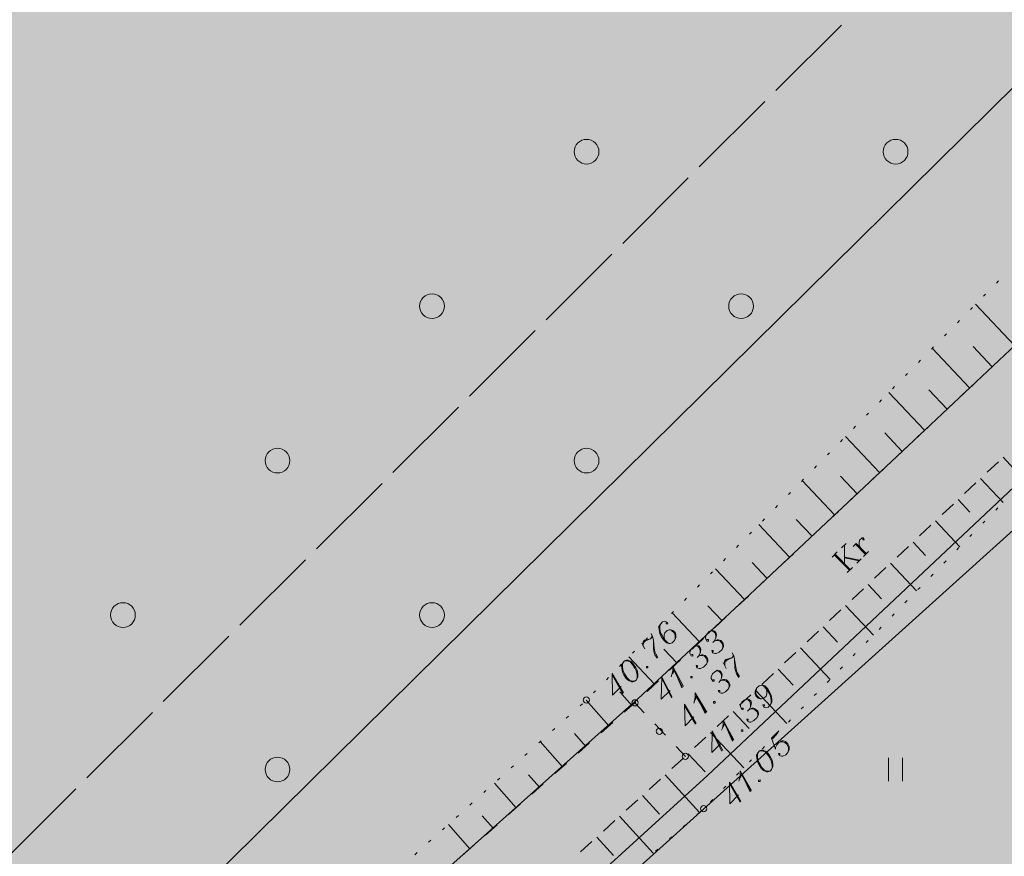
# Model space of a CAD drawing. Units: millimetres. Extents: x 553351951 to 554518353, y 6576244583 to 6577075583.
# Drawn here: x 553591659 to 553623517, y 6576557190 to 6576584274 of the extents above; entities that cross this region are included whole.
import ezdxf

# ---------------------------------------------------------------- set-up
doc = ezdxf.new("R2010")
doc.units = ezdxf.units.MM
doc.header["$MEASUREMENT"] = 0
doc.layers.add('0-PJ-maatulundusmaa_Pen_No__205', color=7, linetype='Continuous', lineweight=13, true_color=0x00d746)
doc.layers.add('DP-sÃµidusuunad_Pen_No__61', color=7, linetype='Continuous', lineweight=20, true_color=0x6a6a6a)
for name, color, linetype, lineweight in [('0_Pen_No__1', 7, 'Continuous', 13), ('DP-proj.vesi_Pen_No__46', 5, 'Continuous', 25), ('DP-sÃµidusuunad_Pen_No__1', 7, 'Continuous', 13), ('OPT-servituut_Pen_No__100', 1, 'Continuous', 13)]:
    doc.layers.add(name, color=color, linetype=linetype, lineweight=lineweight)
doc.linetypes.add('Symbol', pattern='A,0,[3,AS-04-Pohijoonis tehnovorkudega1.Shx,S=99.206349,R=0,X=0,Y=0],-12500,0', length=12500)
doc.linetypes.add('Zigzag', pattern='A,0,[6,AS-04-Pohijoonis tehnovorkudega1.Shx,S=22.398589,R=0,X=0,Y=-0.705556],-2822.222233,0', length=2822.222233)

msp = doc.modelspace()

# ---------------------------------------------------------------- hatches: boundary and pattern name
at = {"layer": '0-PJ-maatulundusmaa_Pen_No__205', "linetype": 'Continuous', "lineweight": 0, "true_color": 0x3fe174}
h = msp.add_hatch(color=103, dxfattribs=at)
h.paths.add_polyline_path([(553381123, 6576948940.6), (553515710, 6576914860), (553607060, 6576753450), (553765865.1, 6576707444.9), (553811219, 6576694306.1), (553828791.6, 6576689215.5), (553893430, 6576670400), (553899840, 6576635820), (553903050, 6576603660), (553909460, 6576577920), (553921490, 6576557820), (553941530, 6576540940), (553973600, 6576518420), (554007865.3, 6576489882), (554026520, 6576477410), (554051370, 6576466160), (554063400, 6576448460), (554067400, 6576429970), (554063400, 6576407460), (554052970, 6576383330), (554047360, 6576360820), (554037740, 6576339910), (554027320, 6576325440), (554010480, 6576295690), (554018500, 6576276390), (554031200, 6576260150), (553994844.1, 6576276890.8), (553685960.3, 6576421449), (553582712.4, 6576469811.5), (553552484.8, 6576483964.2), (553548092.6, 6576486045.1), (553553391, 6576491786), (553560428, 6576498906), (553556916, 6576501916), (553557975, 6576503255), (553551968, 6576509024), (553559233.2, 6576515783.2), (553567017.6, 6576522067.4), (553574541.1, 6576529036.9), (553574122.3, 6576531132.5), (553564749, 6576525251), (553556631, 6576518764), (553549909, 6576512228), (553545941, 6576508908), (553540684, 6576502509), (553538355.8, 6576499335.5), (553535052, 6576494832), (553533952, 6576494625), (553531463, 6576495740), (553519868, 6576501153), (553510908.5, 6576505557.1), (553511377.4, 6576503210.8), (553493634.2, 6576511518.2), (553465950, 6576524480), (553449432.4, 6576607131.1)])
h.paths.add_polyline_path([(553675136.7, 6576630738.6), (553732586.9, 6576673087.6), (553699112.5, 6576718498.6), (553641657.7, 6576676155.9)], flags=0)
at = {"layer": 'DP-sÃµidusuunad_Pen_No__61', "linetype": 'Continuous', "lineweight": 0, "true_color": 0x8f8f8f}
msp.add_hatch(color=252, dxfattribs=at).paths.add_polyline_path([(553495564, 6576510614.7), (553496407, 6576512719.4), (553508333.4, 6576506812.5), (553510632.1, 6576505684.2), (553519603.8, 6576501282.6), (553520963, 6576500641.8), (553530955.2, 6576495977.1), (553533952, 6576494635.4), (553535052, 6576494842.4), (553536335.6, 6576496581.7), (553540748.3, 6576502590.7), (553543212.5, 6576505586.8), (553545960.1, 6576508924), (553549553.4, 6576511930.4), (553549909, 6576512238.4), (553550356.3, 6576512663), (553553774.2, 6576515986.2), (553556631, 6576518774.4), (553560349.3, 6576521735.3), (553564749, 6576525261.4), (553567982, 6576527279.6), (553573058.8, 6576530465.1), (553578262, 6576533740.4), (553583593.6, 6576538046.9), (553592128, 6576544967.4), (553596370.9, 6576548712.1), (553605904.1, 6576557149.1), (553611656, 6576562290.1), (553615114, 6576565499.5), (553620041, 6576570137), (553624443.2, 6576574280.5), (553627963.7, 6576578087.7), (553633301.3, 6576584046.8), (553635324, 6576586315.4), (553637686.4, 6576590018.8), (553641646, 6576596243.4), (553644645, 6576600968.4), (553646974.1, 6576603705.6), (553652476.8, 6576610197.2), (553656186, 6576614583.4), (553660416, 6576618273.7), (553666399.2, 6576623685.7), (553675136.7, 6576630738.6), (553681268.3, 6576635478.8), (553702435.7, 6576650844.2), (553728005, 6576669497.5), (553752796.2, 6576682429.1), (553774378.3, 6576694597.5), (553786504, 6576701466), (553790937.6, 6576700181.6), (553780361.5, 6576693965.9), (553755017.2, 6576679078.3), (553729796, 6576666111), (553684417.4, 6576632845.5), (553677266.6, 6576627262.5), (553669098.6, 6576620867.2), (553661251, 6576613790.9), (553658992.6, 6576611754.4), (553647471.6, 6576599001.4), (553638123.6, 6576583979.4), (553627376.1, 6576572494), (553623648.2, 6576568982.2), (553613899.6, 6576559798.4), (553604540.4, 6576551272.8), (553594713.4, 6576542321.1), (553580416.6, 6576530708.4), (553567017.6, 6576522067.4), (553558974.5, 6576515568.3), (553551941.9, 6576508956.6), (553556102, 6576505161.6), (553557975, 6576503255), (553556916, 6576501926.4), (553560428, 6576498916.4), (553553406.8, 6576491802), (553549184.6, 6576485572.7)])

# ---------------------------------------------------------------- linework, layer by layer
at = {"layer": '0_Pen_No__1', "color": 7, "linetype": 'Continuous', "lineweight": 13}
for points in [[(553616123.3, 6576581978.5), (553618246.7, 6576584097.8)], [(553613646, 6576579506), (553615769.4, 6576581625.3)], [(553611168.8, 6576577033.5), (553613292.2, 6576579152.8)], [(553608691.6, 6576574561), (553610814.9, 6576576680.3)], [(553623259.5, 6576575746.8), (553623329.6, 6576575818.1)], [(553622838.9, 6576575318.9), (553622909, 6576575390.2)], [(553623852.1, 6576573724.2), (553622589.8, 6576575065.3)], [(553622418.4, 6576574890.9), (553622488.5, 6576574962.2)], [(553621997.9, 6576574462.9), (553622068, 6576574534.3)], [(553606214.3, 6576572088.5), (553608337.7, 6576574207.8)], [(553621577.3, 6576574035), (553621647.4, 6576574106.3)], [(553621156.8, 6576573607), (553621226.9, 6576573678.3)], [(553622395.8, 6576572353.4), (553621186.9, 6576573637.7)], [(553623123.9, 6576573038.8), (553622506.2, 6576573695.2)], [(553620736.3, 6576573179), (553620806.4, 6576573250.4)], [(553622882.5, 6576572811.5), (553623246.6, 6576573154.2)], [(553620315.7, 6576572751.1), (553620385.8, 6576572822.4)], [(553620939.4, 6576570982.6), (553619784.1, 6576572210)], [(553619895.2, 6576572323.1), (553619965.3, 6576572394.4)], [(553621667.6, 6576571668), (553621076.6, 6576572295.9)], [(553622154.3, 6576572126.1), (553622518.4, 6576572468.8)], [(553619474.7, 6576571895.2), (553619544.8, 6576571966.5)], [(553603737.1, 6576569616), (553605860.4, 6576571735.3)], [(553621426.1, 6576571440.7), (553621790.2, 6576571783.4)], [(553619054.2, 6576571467.2), (553619124.2, 6576571538.5)], [(553618633.6, 6576571039.2), (553618703.7, 6576571110.6)], [(553620697.9, 6576570755.4), (553621062, 6576571098)], [(553618213.1, 6576570611.3), (553618283.2, 6576570682.6)], [(553619483.1, 6576569611.8), (553618381.3, 6576570782.4)], [(553620211.2, 6576570297.2), (553619647, 6576570896.7)], [(553619969.8, 6576570070), (553620333.9, 6576570412.6)], [(553617792.6, 6576570183.3), (553617862.6, 6576570254.6)], [(553622960.6, 6576569622), (553623324.5, 6576569964.8)], [(553623475.8, 6576570107.3), (553623827.2, 6576569734.3)], [(553617372, 6576569755.3), (553617442.1, 6576569826.7)], [(553619241.6, 6576569384.6), (553619605.7, 6576569727.3)], [(553616951.5, 6576569327.4), (553617021.6, 6576569398.7)], [(553618026.7, 6576568241.1), (553616978.4, 6576569354.8)], [(553618754.9, 6576568926.5), (553618217.4, 6576569497.5)], [(553622747.9, 6576569421.6), (553623479.1, 6576568645.4)], [(553601259.8, 6576567143.5), (553603383.2, 6576569262.8)], [(553618513.4, 6576568699.2), (553618877.5, 6576569041.9)], [(553622232.7, 6576568936.3), (553622596.7, 6576569279.1)], [(553616530.9, 6576568899.4), (553616601, 6576568970.7)], [(553622020, 6576568735.9), (553622399.8, 6576568332.7)], [(553616110.4, 6576568471.5), (553616180.5, 6576568542.8)], [(553621504.8, 6576568250.6), (553621868.8, 6576568593.4)], [(553623239, 6576568399.7), (553623308.8, 6576568471.2)], [(553615689.9, 6576568043.5), (553615760, 6576568114.8)], [(553617298.5, 6576567555.7), (553616787.8, 6576568098.3)], [(553617785.2, 6576568013.8), (553618149.3, 6576568356.5)], [(553621292.1, 6576568050.2), (553622080.2, 6576567213.7)], [(553616570.4, 6576566870.3), (553615575.6, 6576567927.2)], [(553620777, 6576567564.9), (553621140.9, 6576567907.7)], [(553622819.6, 6576567970.5), (553622889.5, 6576568042)], [(553615269.4, 6576567615.5), (553615339.4, 6576567686.9)], [(553617057.1, 6576567328.4), (553617421.2, 6576567671.1)], [(553618867.2, 6576567175.4), (553618821.1, 6576567270.2), (553618822, 6576567364.4), (553618846.4, 6576567434.9), (553618917.8, 6576567504.9), (553618964.9, 6576567504.4), (553618987.8, 6576567433.4), (553618940.6, 6576567433.9), (553618941.1, 6576567481.1)], [(553622400.3, 6576567541.3), (553622470.2, 6576567612.9)], [(553614848.8, 6576567187.6), (553614918.9, 6576567258.9)], [(553618254.4, 6576567181.8), (553618397.3, 6576567321.7)], [(553618349.7, 6576567275.1), (553618343.3, 6576566662.3)], [(553618632, 6576567225), (553618727.3, 6576567318.3)], [(553618703.5, 6576567294.9), (553619030, 6576566961.6)], [(553618727.3, 6576567318.3), (553619053.8, 6576566984.9)], [(553620049.1, 6576566879.2), (553620413, 6576567222)], [(553620564.3, 6576567364.5), (553620972.5, 6576566931.1)], [(553621981, 6576567112.2), (553622050.9, 6576567183.7)], [(553598782.5, 6576564671), (553600905.9, 6576566790.3)], [(553614428.3, 6576566759.6), (553614498.4, 6576566830.9)], [(553616328.9, 6576566643), (553616693, 6576566985.7)], [(553617944.9, 6576566878.6), (553618111.6, 6576567041.8)], [(553618016.3, 6576566948.5), (553618506.1, 6576566448.4)], [(553618040.1, 6576566971.8), (553618529.9, 6576566471.8)], [(553618345.3, 6576566850.8), (553618815.7, 6576566751.6)], [(553618369.1, 6576566874.1), (553618839.5, 6576566775)], [(553618744.2, 6576566681.7), (553618887.1, 6576566821.6)], [(553618958.6, 6576566891.6), (553619125.3, 6576567054.8)], [(553615114, 6576565499.5), (553614172.7, 6576566499.5)], [(553615842.2, 6576566184.9), (553615358.2, 6576566699.1)], [(553618434.7, 6576566378.5), (553618601.4, 6576566541.7)], [(553619321.2, 6576566193.5), (553619685.1, 6576566536.3)], [(553619836.4, 6576566678.8), (553620681.3, 6576565781.9)], [(553621561.7, 6576566683), (553621631.6, 6576566754.6)], [(553614007.8, 6576566331.6), (553614077.8, 6576566403)], [(553615600.7, 6576565957.6), (553615964.8, 6576566300.3)], [(553621142.4, 6576566253.9), (553621212.3, 6576566325.4)], [(553613587.2, 6576565903.7), (553613657.3, 6576565975)], [(553618593.3, 6576565507.8), (553618957.3, 6576565850.6)], [(553619108.5, 6576565993.1), (553619545.2, 6576565529.6)], [(553620723.1, 6576565824.7), (553620793, 6576565896.2)], [(553613166.7, 6576565475.7), (553613236.8, 6576565547)], [(553614872.5, 6576565272.2), (553615236.6, 6576565614.9)], [(553614385.8, 6576564814.1), (553613928.6, 6576565299.9)], [(553618380.6, 6576565307.4), (553619282.3, 6576564350.2)], [(553620303.8, 6576565395.6), (553620373.6, 6576565467.1)], [(553612746.2, 6576565047.8), (553612816.2, 6576565119.1)], [(553613657.7, 6576564128.7), (553612769.9, 6576565071.9)], [(553614144.4, 6576564586.8), (553614508.5, 6576564929.5)], [(553617865.5, 6576564822.1), (553618229.4, 6576565164.9)], [(553619884.4, 6576564966.4), (553619954.3, 6576565037.9)], [(553612325.6, 6576564619.8), (553612395.7, 6576564691.1)], [(553612577.5, 6576564760.1), (553612578.2, 6576564713), (553612625.3, 6576564713.6), (553612624.7, 6576564760.8), (553612529.7, 6576564806.6), (553612459.4, 6576564782), (553612389.6, 6576564710.3), (553612343.8, 6576564615.4), (553612345.1, 6576564521.2), (553612370.4, 6576564403.6), (553612418.8, 6576564310), (553612491.1, 6576564193.2), (553612586.7, 6576564100.2), (553612657.8, 6576564077.6), (553612704.9, 6576564078.3), (553612775.3, 6576564102.8), (553612845, 6576564174.5), (553612890.8, 6576564269.5), (553612889.5, 6576564363.7), (553612865, 6576564434.1), (553612793.3, 6576564503.8), (553612722.2, 6576564526.4), (553612675.1, 6576564525.8), (553612604.7, 6576564501.2), (553612535, 6576564429.5), (553612512.4, 6576564358.5), (553612513.7, 6576564264.2), (553612538.3, 6576564193.8)], [(553612389.6, 6576564710.3), (553612367.1, 6576564639.3), (553612368.4, 6576564545), (553612393.6, 6576564427.5), (553612442, 6576564333.9), (553612514.4, 6576564217.1), (553612633.9, 6576564100.9), (553612704.9, 6576564078.3)], [(553617652.7, 6576564621.7), (553618117.8, 6576564128)], [(553619465.1, 6576564537.2), (553619535, 6576564608.8)], [(553596305.3, 6576562198.5), (553598428.7, 6576564317.8)], [(553611833.9, 6576563995.4), (553611831.9, 6576564136.8), (553611878.4, 6576564184.6), (553612066.3, 6576564234.4)], [(553611833.2, 6576564042.6), (553611855.8, 6576564113.6), (553611902.3, 6576564161.4), (553612066.3, 6576564234.4), (553612112.7, 6576564282.2), (553612112.1, 6576564329.3)], [(553611905.1, 6576564191.8), (553611975.2, 6576564263.2)], [(553612087.5, 6576564399.7), (553612136, 6576564306.1), (553612161.2, 6576564188.6), (553612188.4, 6576563929.6), (553612213.6, 6576563812.1), (553612238.1, 6576563741.8), (553612310.5, 6576563624.9)], [(553612845, 6576564174.5), (553612867.6, 6576564245.6), (553612866.3, 6576564339.8), (553612841.7, 6576564410.2), (553612746.1, 6576564503.2)], [(553613416.2, 6576563901.4), (553613780.3, 6576564244.1)], [(553613896.4, 6576564206.6), (553613943.5, 6576564205.5), (553613942.5, 6576564158.4), (553613895.4, 6576564159.4), (553613850.3, 6576564254.7), (553613851.3, 6576564301.8), (553613900.5, 6576564395.1), (553613972.7, 6576564464.2), (553614068, 6576564509.3), (553614138.2, 6576564484.2), (553614184.3, 6576564436.1), (553614206.3, 6576564364.8), (553614180.2, 6576564247.5), (553614131, 6576564154.3)], [(553613972.7, 6576564464.2), (553614043.9, 6576564486.3), (553614114.1, 6576564461.2), (553614160.2, 6576564413), (553614182.2, 6576564341.8), (553614180.2, 6576564247.5)], [(553617137.6, 6576564136.4), (553617501.5, 6576564479.2)], [(553611785.4, 6576564089), (553611882.3, 6576563901.8)], [(553612161.2, 6576564188.6), (553612165.1, 6576563905.7), (553612190.4, 6576563788.2), (553612214.9, 6576563717.9), (553612287.2, 6576563601)], [(553613390.7, 6576563722.5), (553613437.9, 6576563721.4), (553613436.9, 6576563674.3), (553613389.7, 6576563675.3), (553613344.6, 6576563770.6), (553613345.7, 6576563817.7), (553613394.9, 6576563911), (553613467.1, 6576563980.1), (553613562.4, 6576564025.2), (553613632.5, 6576564000.1), (553613678.7, 6576563952), (553613700.7, 6576563880.8), (553613674.6, 6576563763.4), (553613625.4, 6576563670.2)], [(553613467.1, 6576563980.1), (553613538.3, 6576564002.2), (553613608.5, 6576563977.1), (553613654.6, 6576563928.9), (553613676.6, 6576563857.7), (553613674.6, 6576563763.4)], [(553614082.8, 6576564108.2), (553614131, 6576564154.3), (553614226.3, 6576564199.4), (553614273.4, 6576564198.4), (553614343.6, 6576564173.3), (553614412.7, 6576564101), (553614434.8, 6576564029.8), (553614433.7, 6576563982.7), (553614384.6, 6576563889.5), (553614288.3, 6576563797.3), (553614193, 6576563752.2), (553614145.9, 6576563753.2), (553614075.7, 6576563778.3), (553614053.6, 6576563849.5), (553614100.8, 6576563848.5), (553614099.7, 6576563801.3)], [(553614131, 6576564154.3), (553614202.2, 6576564176.3), (553614249.3, 6576564175.3), (553614319.5, 6576564150.2), (553614388.7, 6576564078), (553614410.7, 6576564006.8), (553614409.7, 6576563959.6), (553614384.6, 6576563889.5)], [(553616924.8, 6576563936), (553617883.4, 6576562918.4)], [(553619045.8, 6576564108.1), (553619115.7, 6576564179.6)], [(553612201.3, 6576562757.9), (553611367, 6576563644.3)], [(553611484.6, 6576563763.9), (553611554.6, 6576563835.2)], [(553612929.5, 6576563443.3), (553612499, 6576563900.7)], [(553613577.2, 6576563624.1), (553613625.4, 6576563670.2), (553613720.7, 6576563715.3), (553613767.8, 6576563714.3), (553613838, 6576563689.2), (553613907.1, 6576563616.9), (553613929.2, 6576563545.7), (553613928.1, 6576563498.6), (553613879, 6576563405.4), (553613782.6, 6576563313.2), (553613687.4, 6576563268.1), (553613640.2, 6576563269.1), (553613570, 6576563294.2), (553613548, 6576563365.4), (553613595.2, 6576563364.4), (553613594.1, 6576563317.2)], [(553613625.4, 6576563670.2), (553613696.6, 6576563692.2), (553613743.7, 6576563691.2), (553613813.9, 6576563666.1), (553613883, 6576563593.9), (553613905.1, 6576563522.7), (553613904.1, 6576563475.5), (553613879, 6576563405.4)], [(553614469.6, 6576563367.4), (553614464.5, 6576563508.7), (553614509.9, 6576563557.5), (553614696.6, 6576563611.4)], [(553614467.9, 6576563414.5), (553614488.9, 6576563486), (553614534.3, 6576563534.8), (553614696.6, 6576563611.4), (553614742, 6576563660.3), (553614740.3, 6576563707.4)], [(553614714.2, 6576563777.2), (553614764.8, 6576563684.7), (553614792.6, 6576563567.7), (553614825.5, 6576563309.5), (553614853.3, 6576563192.6), (553614879.4, 6576563122.7), (553614954.3, 6576563007.5)], [(553616409.7, 6576563450.7), (553616773.6, 6576563793.5)], [(553618626.5, 6576563678.9), (553618696.4, 6576563750.5)], [(553611064, 6576563335.9), (553611134.1, 6576563407.2)], [(553611181.2, 6576563467.7), (553611135.4, 6576563372.8), (553611136.7, 6576563278.5), (553611161.9, 6576563161), (553611210.4, 6576563067.4), (553611282.7, 6576562950.5), (553611354.4, 6576562880.8), (553611449.3, 6576562835), (553611496.5, 6576562835.7), (553611566.8, 6576562860.2), (553611613.3, 6576562908), (553611659.1, 6576563002.9), (553611657.8, 6576563097.2), (553611632.6, 6576563214.7), (553611584.2, 6576563308.3), (553611511.8, 6576563425.2), (553611440.1, 6576563494.9), (553611345.2, 6576563540.7), (553611298.1, 6576563540.1), (553611227.7, 6576563515.5), (553611181.2, 6576563467.7), (553611158.6, 6576563396.7), (553611159.9, 6576563302.4), (553611185.2, 6576563184.9), (553611233.6, 6576563091.3), (553611305.9, 6576562974.4), (553611377.6, 6576562904.7), (553611472.6, 6576562858.9), (553611566.8, 6576562860.2)], [(553611613.3, 6576562908), (553611635.9, 6576562979), (553611634.6, 6576563073.3), (553611609.4, 6576563190.8), (553611560.9, 6576563284.4), (553611488.6, 6576563401.3), (553611416.9, 6576563471), (553611321.9, 6576563516.8), (553611227.7, 6576563515.5)], [(553612688, 6576563216), (553613052.1, 6576563558.7)], [(553613132.6, 6576562690.7), (553612792.9, 6576563334.7), (553612789.9, 6576563193.3), (553612763.7, 6576563076), (553612738.6, 6576563005.8)], [(553613084.4, 6576562644.6), (553612792.9, 6576563334.7)], [(553614419.1, 6576563459.9), (553614520.1, 6576563274.9)], [(553614792.6, 6576563567.7), (553614802.8, 6576563285.1), (553614830.6, 6576563168.2), (553614856.7, 6576563098.3), (553614931.6, 6576562983.1)], [(553618207.2, 6576563249.8), (553618277.1, 6576563321.3)], [(553610643.5, 6576562907.9), (553610713.6, 6576562979.3)], [(553610832.6, 6576563109.3), (553611195, 6576562477.9)], [(553610832.6, 6576563109.3), (553610842.5, 6576562402.2), (553611121.3, 6576562689)], [(553610833.3, 6576563062.1), (553611171.8, 6576562454)], [(553612431.8, 6576562988.9), (553612416.4, 6576562281.9), (553612705.3, 6576562558.6)], [(553612431.8, 6576562988.9), (553612771.4, 6576562344.9)], [(553612838, 6576563239.4), (553612787.8, 6576563099)], [(553612837, 6576563192.3), (553613108.5, 6576562667.7)], [(553614085.3, 6576562905.4), (553614132.4, 6576562907.1), (553614134.1, 6576562860), (553614087, 6576562858.3), (553614036.5, 6576562950.8), (553614034.8, 6576562997.9), (553614078.5, 6576563093.8), (553614146.6, 6576563167), (553614239.2, 6576563217.6), (553614310.7, 6576563196.5), (553614359.5, 6576563151.1), (553614385.6, 6576563081.3), (553614366.3, 6576562962.7), (553614322.6, 6576562866.8)], [(553614146.6, 6576563167), (553614216.4, 6576563193.1), (553614288, 6576563172.1), (553614336.8, 6576563126.7), (553614362.9, 6576563056.9), (553614366.3, 6576562962.7)], [(553615681.8, 6576562765), (553616045.8, 6576563107.8)], [(553616197, 6576563250.3), (553616690.5, 6576562726.4)], [(553611959.8, 6576562530.6), (553612323.9, 6576562873.3)], [(553612430.7, 6576562941.7), (553612747.3, 6576562321.9)], [(553614277.2, 6576562818), (553614322.6, 6576562866.8), (553614415.1, 6576562917.3), (553614462.2, 6576562919), (553614533.7, 6576562898), (553614606.9, 6576562829.9), (553614633, 6576562760.1), (553614634.7, 6576562713), (553614591, 6576562617), (553614500.2, 6576562519.4), (553614407.7, 6576562468.9), (553614360.6, 6576562467.2), (553614289.1, 6576562488.2), (553614263, 6576562558), (553614310.1, 6576562559.7), (553614311.8, 6576562512.6)], [(553614322.6, 6576562866.8), (553614392.4, 6576562892.9), (553614439.5, 6576562894.6), (553614511, 6576562873.6), (553614584.2, 6576562805.5), (553614610.3, 6576562735.7), (553614612, 6576562688.5), (553614591, 6576562617)], [(553615814.3, 6576562611.1), (553615836.4, 6576562539.9), (553615834.4, 6576562445.6), (553615809.4, 6576562375.4), (553615737.2, 6576562306.2), (553615666, 6576562284.1), (553615618.9, 6576562285.1), (553615548.7, 6576562310.1), (553615479.5, 6576562382.3), (553615457.4, 6576562453.5), (553615459.4, 6576562547.8), (553615508.5, 6576562641), (553615580.6, 6576562710.3), (553615651.8, 6576562732.3), (553615698.9, 6576562731.4), (553615769.1, 6576562706.3), (553615861.4, 6576562610.1), (553615929.7, 6576562490.8), (553615974.8, 6576562395.6), (553615995.9, 6576562277.2), (553615994, 6576562183), (553615944.9, 6576562089.7), (553615872.7, 6576562020.5), (553615801.5, 6576561998.4), (553615731.3, 6576562023.4), (553615709.2, 6576562094.6), (553615756.4, 6576562093.6), (553615755.4, 6576562046.5)], [(553615666, 6576562284.1), (553615595.8, 6576562309.2), (553615503.5, 6576562405.4), (553615481.4, 6576562476.6), (553615483.4, 6576562570.8), (553615508.5, 6576562641)], [(553615651.8, 6576562732.3), (553615722, 6576562707.3), (553615837.4, 6576562587), (553615905.6, 6576562467.7), (553615950.8, 6576562372.5), (553615971.9, 6576562254.2), (553615969.9, 6576562159.9)], [(553617787.9, 6576562820.6), (553617857.8, 6576562892.2)], [(553610223, 6576562480), (553610293.1, 6576562551.3)], [(553611470.5, 6576562075.4), (553611080.7, 6576562515.8)], [(553613887.2, 6576561860.5), (553613510.9, 6576562483.7), (553613516, 6576562342.4), (553613496.7, 6576562223.7), (553613475.7, 6576562152.2)], [(553613841.8, 6576561811.6), (553613510.9, 6576562483.7)], [(553613561.4, 6576562391.2), (553613519.4, 6576562248.1)], [(553613563.1, 6576562344.1), (553613864.5, 6576561836.1)], [(553614953.9, 6576562079.3), (553615317.9, 6576562422.1)], [(553615469.1, 6576562564.6), (553616484.5, 6576561486.7)], [(553617368.5, 6576562391.5), (553617438.4, 6576562463)], [(553609790.9, 6576562064), (553609865.2, 6576562131)], [(553610721.7, 6576561412.7), (553609987.9, 6576562241.7)], [(553611222.2, 6576561855.6), (553611565, 6576562159), (553611595.8, 6576562187.9)], [(553611565, 6576562159), (553611867.5, 6576561838.2)], [(553613170.3, 6576562117.6), (553613546.6, 6576561494.4)], [(553613170.3, 6576562117.6), (553613195.9, 6576561411), (553613468.3, 6576561703.8)], [(553613172.1, 6576562070.5), (553613523.9, 6576561470)], [(553615023.4, 6576561991.1), (553615070.5, 6576561990.1), (553615069.5, 6576561942.9), (553615022.4, 6576561943.9), (553614977.2, 6576562039.2), (553614978.2, 6576562086.3), (553615027.3, 6576562179.6), (553615099.5, 6576562248.8), (553615194.7, 6576562294), (553615264.9, 6576562268.9), (553615311.1, 6576562220.8), (553615333.2, 6576562149.6), (553615307.1, 6576562032.3), (553615258.1, 6576561939)], [(553615099.5, 6576562248.8), (553615170.7, 6576562270.9), (553615240.9, 6576562245.8), (553615287, 6576562197.7), (553615309.1, 6576562126.5), (553615307.1, 6576562032.3)], [(553616949.2, 6576561962.3), (553617019.1, 6576562033.8)], [(553593828, 6576559726), (553595951.4, 6576561845.3)], [(553609345.3, 6576561662.2), (553609419.6, 6576561729.2)], [(553614226, 6576561393.5), (553614590, 6576561736.4)], [(553614741.2, 6576561878.9), (553615263.1, 6576561324.8)], [(553615209.9, 6576561892.9), (553615258.1, 6576561939), (553615353.3, 6576561984.2), (553615400.4, 6576561983.2), (553615470.6, 6576561958.1), (553615539.9, 6576561886), (553615561.9, 6576561814.8), (553615561, 6576561767.7), (553615511.9, 6576561674.4), (553615415.6, 6576561582.1), (553615320.4, 6576561536.9), (553615273.3, 6576561537.9), (553615203.1, 6576561562.9), (553615181, 6576561634.1), (553615228.1, 6576561633.2), (553615227.1, 6576561586)], [(553615258.1, 6576561939), (553615329.2, 6576561961.1), (553615376.4, 6576561960.1), (553615446.6, 6576561935.1), (553615515.8, 6576561862.9), (553615537.9, 6576561791.7), (553615536.9, 6576561744.6), (553615511.9, 6576561674.4)], [(553610473.4, 6576561192.9), (553610847.8, 6576561524.2)], [(553612210.5, 6576561474.4), (553612553.5, 6576561110.6)], [(553614766.1, 6576560959.1), (553614425.9, 6576561602.7), (553614422.9, 6576561461.4), (553614396.9, 6576561344), (553614371.9, 6576561273.8)], [(553614471.1, 6576561507.5), (553614421, 6576561367.1)], [(553614718, 6576560913), (553614425.9, 6576561602.7)], [(553614470.1, 6576561460.4), (553614742, 6576560936)], [(553616529.9, 6576561533.2), (553616599.8, 6576561604.7)], [(553608899.7, 6576561260.5), (553608974, 6576561327.4)], [(553609972.8, 6576560749.9), (553609609, 6576561161)], [(553613498.2, 6576560707.8), (553613862.1, 6576561050.7)], [(553614013.3, 6576561193.1), (553615085.6, 6576560054.9)], [(553614065.1, 6576561256.6), (553614050.3, 6576560549.7), (553614339, 6576560826.6)], [(553614064.1, 6576561209.5), (553614381.2, 6576560589.9)], [(553614065.1, 6576561256.6), (553614405.2, 6576560613)], [(553615988.6, 6576561012), (553616219.8, 6576561252.1)], [(553616012.6, 6576560988.9), (553616128.2, 6576561108.9), (553616219.8, 6576561252.1)], [(553616110.6, 6576561104), (553616180.5, 6576561175.5)], [(553608454.1, 6576560858.7), (553608528.4, 6576560925.6)], [(553609224, 6576560087.2), (553608502.6, 6576560902.3)], [(553609724.5, 6576560530.1), (553610098.9, 6576560861.5)], [(553612896.5, 6576560746.8), (553613199, 6576560426)], [(553615691.3, 6576560674.8), (553615761.2, 6576560746.4)], [(553615988.6, 6576561012), (553616113.1, 6576560660.7)], [(553616113.1, 6576560660.7), (553616112.2, 6576560707.9), (553616157.5, 6576560803), (553616226.9, 6576560875), (553616320.3, 6576560924), (553616367.4, 6576560924.8), (553616438.5, 6576560902.6), (553616510.6, 6576560833.2), (553616559.5, 6576560739.9), (553616561.2, 6576560645.6), (553616515.9, 6576560550.5), (553616446.5, 6576560478.4), (553616353.2, 6576560429.5), (553616306, 6576560428.6), (553616234.9, 6576560450.8), (553616210, 6576560521.1), (553616257.1, 6576560522), (553616258, 6576560474.9)], [(553616226.9, 6576560875), (553616297.1, 6576560899.9), (553616344.3, 6576560900.8), (553616415.4, 6576560878.6), (553616487.4, 6576560809.2), (553616536.4, 6576560715.9), (553616538.1, 6576560621.6), (553616515.9, 6576560550.5)], [(553608008.5, 6576560456.8), (553608082.8, 6576560523.8)], [(553613285.5, 6576560507.4), (553613835.8, 6576559923.3)], [(553615549.2, 6576560555.8), (553615503.9, 6576560460.6), (553615505.7, 6576560366.4), (553615531.5, 6576560249), (553615580.4, 6576560155.6), (553615653.3, 6576560039.1), (553615725.3, 6576559969.8), (553615820.5, 6576559924.4), (553615867.6, 6576559925.3), (553615937.9, 6576559950.2), (553615984.1, 6576559998.2), (553616029.5, 6576560093.4), (553616027.7, 6576560187.6), (553616001.9, 6576560305), (553615953, 6576560398.4), (553615880.1, 6576560514.9), (553615808, 6576560584.3), (553615712.9, 6576560629.6), (553615665.7, 6576560628.7), (553615595.5, 6576560603.8), (553615549.2, 6576560555.8), (553615527, 6576560484.6), (553615528.8, 6576560390.4), (553615554.6, 6576560273), (553615603.5, 6576560179.6), (553615676.4, 6576560063.1), (553615748.4, 6576559993.8), (553615843.6, 6576559948.4), (553615937.9, 6576559950.2)], [(553615984.1, 6576559998.2), (553616006.3, 6576560069.4), (553616004.6, 6576560163.6), (553615978.8, 6576560281), (553615929.9, 6576560374.4), (553615856.9, 6576560490.9), (553615784.9, 6576560560.2), (553615689.7, 6576560605.6), (553615595.5, 6576560603.8)], [(553607562.9, 6576560055), (553607637.2, 6576560122)], [(553608975.7, 6576559867.4), (553609350.1, 6576560198.8)], [(553612763.6, 6576560029.4), (553613133.2, 6576560366.1)], [(553615272, 6576560245.7), (553615341.8, 6576560317.2)], [(553619772.5, 6576560380.6), (553619772.5, 6576559619.4)], [(553620227.5, 6576560380.6), (553620227.5, 6576559619.4)], [(553608475.1, 6576559424.4), (553608117.5, 6576559828.5)], [(553612547.5, 6576559832.6), (553613658.3, 6576558613.2)], [(553614852.6, 6576559816.5), (553614922.5, 6576559888.1)], [(553615336.7, 6576559325.9), (553614971.2, 6576559955.5), (553614973.9, 6576559814.1), (553614952.5, 6576559695.9), (553614930.3, 6576559624.7)], [(553615290.5, 6576559277.9), (553614971.2, 6576559955.5)], [(553615020.1, 6576559862.2), (553614975.6, 6576559719.9)], [(553615021, 6576559815), (553615313.6, 6576559301.9)], [(553607726.3, 6576558761.7), (553607017.2, 6576559562.9)], [(553607117.3, 6576559653.2), (553607191.6, 6576559720.2)], [(553608226.8, 6576559204.7), (553608601.2, 6576559536)], [(553612024.3, 6576559356), (553612394, 6576559692.7)], [(553614433.3, 6576559387.4), (553614503.2, 6576559458.9)], [(553614624.4, 6576559595.4), (553614989.9, 6576558965.8)], [(553614624.4, 6576559595.4), (553614637.7, 6576558888.4), (553614915.2, 6576559176.5)], [(553614625.3, 6576559548.2), (553614966.8, 6576558941.7)], [(553591350.8, 6576557253.5), (553593474.2, 6576559372.8)], [(553606671.7, 6576559251.4), (553606746, 6576559318.4)], [(553611808.3, 6576559159.1), (553612358.1, 6576558555.5)], [(553606226.1, 6576558849.6), (553606300.4, 6576558916.6)], [(553607478, 6576558541.9), (553607852.4, 6576558873.3)], [(553611285.1, 6576558682.5), (553611654.7, 6576559019.2)], [(553614014, 6576558958.2), (553614083.9, 6576559029.8)], [(553605780.5, 6576558447.8), (553605854.8, 6576558514.8)], [(553606977.4, 6576558099), (553606626, 6576558496.1)], [(553613580.2, 6576558544.3), (553613655.2, 6576558610.5)], [(553606228.6, 6576557436.2), (553605531.8, 6576558223.5)], [(553606729.1, 6576557879.2), (553607103.5, 6576558210.6)], [(553610545.8, 6576558009.1), (553610915.4, 6576558345.8)], [(553611069, 6576558485.7), (553612157.7, 6576557290.6)], [(553613130.1, 6576558147.6), (553613205.1, 6576558213.7)], [(553605334.9, 6576558046), (553605409.2, 6576558113)], [(553604889.4, 6576557644.2), (553604963.6, 6576557711.2)], [(553605980.3, 6576557216.4), (553606354.7, 6576557547.8)], [(553609806.5, 6576557335.7), (553610176.2, 6576557672.4)], [(553610329.7, 6576557812.3), (553610868.6, 6576557220.8)], [(553612680, 6576557750.9), (553612755, 6576557817)], [(553604443.7, 6576557242.4), (553604518, 6576557309.4)], [(553612229.8, 6576557354.2), (553612304.9, 6576557420.3)]]:
    msp.add_lwpolyline(points, dxfattribs=at)
for points in [[(553610400, 6576580000, 0.4142136), (553610000, 6576580400, 0.4142136), (553609600, 6576580000, 0.4142136), (553610000, 6576579600, 0.4142136)], [(553620400, 6576580000, 0.4142136), (553620000, 6576580400, 0.4142136), (553619600, 6576580000, 0.4142136), (553620000, 6576579600, 0.4142136)], [(553605400, 6576575000, 0.4142136), (553605000, 6576575400, 0.4142136), (553604600, 6576575000, 0.4142136), (553605000, 6576574600, 0.4142136)], [(553615400, 6576575000, 0.4142136), (553615000, 6576575400, 0.4142136), (553614600, 6576575000, 0.4142136), (553615000, 6576574600, 0.4142136)], [(553600400, 6576570000, 0.4142136), (553600000, 6576570400, 0.4142136), (553599600, 6576570000, 0.4142136), (553600000, 6576569600, 0.4142136)], [(553610400, 6576570000, 0.4142136), (553610000, 6576570400, 0.4142136), (553609600, 6576570000, 0.4142136), (553610000, 6576569600, 0.4142136)], [(553595400, 6576565000, 0.4142136), (553595000, 6576565400, 0.4142136), (553594600, 6576565000, 0.4142136), (553595000, 6576564600, 0.4142136)], [(553605400, 6576565000, 0.4142136), (553605000, 6576565400, 0.4142136), (553604600, 6576565000, 0.4142136), (553605000, 6576564600, 0.4142136)], [(553610096, 6576562249, 0.4142136), (553609996, 6576562349, 0.4142136), (553609896, 6576562249, 0.4142136), (553609996, 6576562149, 0.4142136)], [(553611665, 6576562159, 0.4142136), (553611565, 6576562259, 0.4142136), (553611465, 6576562159, 0.4142136), (553611565, 6576562059, 0.4142136)], [(553612453, 6576561239, 0.4142136), (553612353, 6576561339, 0.4142136), (553612253, 6576561239, 0.4142136), (553612353, 6576561139, 0.4142136)], [(553613299, 6576560426, 0.4142136), (553613199, 6576560526, 0.4142136), (553613099, 6576560426, 0.4142136), (553613199, 6576560326, 0.4142136)], [(553600400, 6576560000, 0.4142136), (553600000, 6576560400, 0.4142136), (553599600, 6576560000, 0.4142136), (553600000, 6576559600, 0.4142136)], [(553613892, 6576558731, 0.4142136), (553613792, 6576558831, 0.4142136), (553613692, 6576558731, 0.4142136), (553613792, 6576558631, 0.4142136)]]:
    msp.add_lwpolyline(points, format="xyb", close=True, dxfattribs=at)
for points in [[(553611985.1, 6576563290.4), (553611938, 6576563289.7), (553611937.4, 6576563336.8), (553611984.5, 6576563337.5)], [(553613421.5, 6576562967.4), (553613374.4, 6576562968.4), (553613375.4, 6576563015.5), (553613422.5, 6576563014.5)], [(553614159.7, 6576562153.3), (553614112.6, 6576562151.6), (553614110.8, 6576562198.7), (553614158, 6576562200.4)], [(553615054.8, 6576561236), (553615007.7, 6576561237), (553615008.6, 6576561284.1), (553615055.8, 6576561283.1)], [(553615614.2, 6576559614), (553615567, 6576559613.2), (553615566.1, 6576559660.3), (553615613.3, 6576559661.2)]]:
    msp.add_lwpolyline(points, close=True, dxfattribs=at)
at = {"layer": 'DP-proj.vesi_Pen_No__46', "color": 5, "linetype": 'Symbol', "lineweight": 25}
msp.add_line((553629498.6, 6576572889.3), (553586215.9, 6576533857.7), dxfattribs=at)
at = {"layer": 'DP-sÃµidusuunad_Pen_No__1', "color": 7, "linetype": 'Continuous', "lineweight": 13, "flags": 128}
for points in [[(553684417.4, 6576632845.5), (553677266.6, 6576627262.5), (553669098.6, 6576620867.2), (553661251, 6576613790.9), (553658992.6, 6576611754.4), (553647471.6, 6576599001.4), (553638123.6, 6576583979.4), (553627376.1, 6576572494), (553623648.2, 6576568982.2), (553613899.6, 6576559798.4), (553604540.4, 6576551272.8), (553594713.4, 6576542321.1), (553580416.6, 6576530708.4)], [(553583593.6, 6576538046.9), (553592128, 6576544967.4), (553596370.9, 6576548712.1), (553605904.1, 6576557149.1), (553611656, 6576562290.1), (553615114, 6576565499.5), (553620041, 6576570137), (553624443.2, 6576574280.5), (553627963.7, 6576578087.7), (553633301.3, 6576584046.8), (553635324, 6576586315.4), (553637686.4, 6576590018.8), (553641646, 6576596243.4), (553644645, 6576600968.4), (553646974.1, 6576603705.6), (553652476.8, 6576610197.2), (553656186, 6576614583.4), (553660416, 6576618273.7), (553666399.2, 6576623685.7), (553675136.7, 6576630738.6)]]:
    msp.add_lwpolyline(points, dxfattribs=at)
at = {"layer": 'OPT-servituut_Pen_No__100', "color": 1, "linetype": 'Zigzag', "lineweight": 13}
msp.add_lwpolyline([(553812144.6, 6576694038), (553794850.7, 6576694211), (553772992.3, 6576690298.1), (553754691, 6576684964), (553730567.3, 6576669790.6), (553692716.6, 6576643746.8), (553664373.1, 6576623065.3), (553639993.9, 6576598082.9), (553573069.4, 6576531979.1), (553515227.5, 6576484619.4)], dxfattribs=at)

doc.saveas('drawing.dxf')
